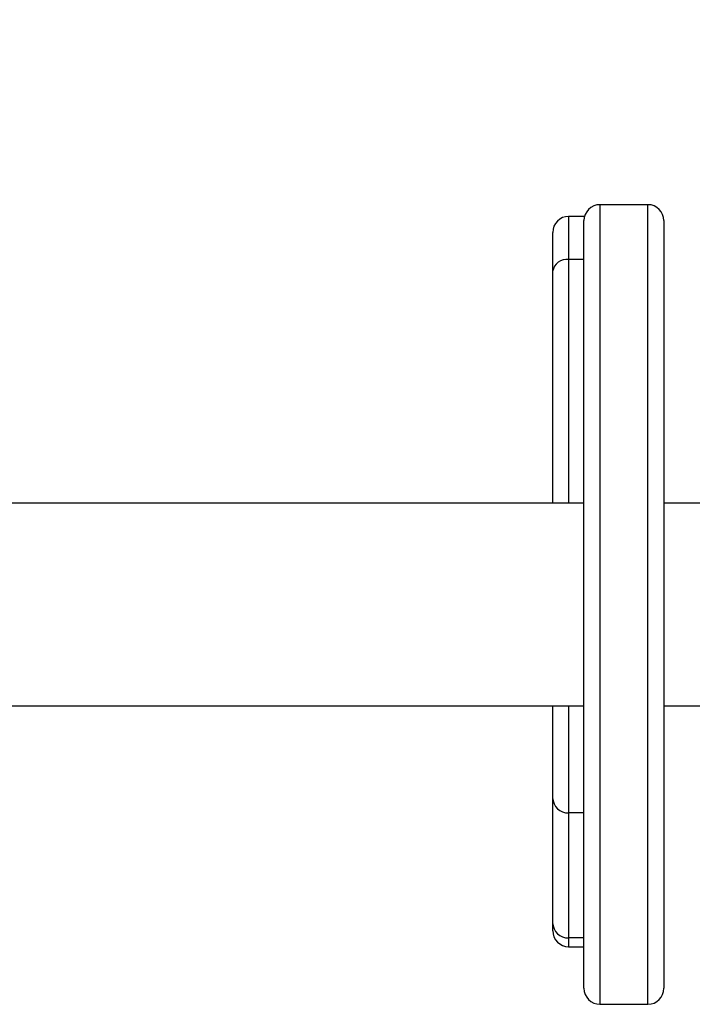
# Model space of a CAD drawing. Units: millimetres. Extents: x -461 to 623, y 36 to 554.
# Drawn here: x 192 to 204, y 186 to 205 of the extents above; entities that cross this region are included whole.
import ezdxf

# ---------------------------------------------------------------- set-up
doc = ezdxf.new("R2010")
doc.units = ezdxf.units.MM
doc.header["$LTSCALE"] = 25
doc.header["$PDSIZE"] = -1
doc.layers.add('VP-EQ', color=7, linetype='Continuous', true_color=0x8a3492)
doc.dimstyles.get("Standard").update_dxf_attribs({"dimtxt": 14, "dimasz": 20, "dimexe": 20, "dimexo": 50, "dimgap": 20, "dimtad": 0, "dimdec": 0, "dimzin": 0, "dimdsep": 46, "dimtxsty": 'Standard', "dimcen": -0.09, "dimadec": 0, "dimazin": 0, "dimtfac": 1, "dimtdec": 4, "dimtofl": 0, "dimtmove": 0, "dimatfit": 3, "dimfxl": 70, "dimfxlon": 1, "dimtolj": 1, "dimtzin": 0, "dimarcsym": 0})

# ---------------------------------------------------------------- blocks, each defined once
blk = doc.blocks.new('*D5')
at = {"color": 0, "lineweight": -2}
for p, q in [((181.416, 378.745), (181.416, 468.745)), ((265.515, 378.745), (265.515, 468.745)), ((161.416, 448.745), (141.416, 448.745)), ((285.515, 448.745), (305.515, 448.745))]:
    blk.add_line(p, q, dxfattribs=at)
at = {"color": 0}
for points in [[(161.416, 445.411), (161.416, 452.078), (181.416, 448.745)], [(285.515, 452.078), (285.515, 445.411), (265.515, 448.745)]]:
    blk.add_solid(points, dxfattribs=at)
at = {"layer": 'Defpoints', "color": 0}
for p in [(265.515, 448.745), (181.416, 192.954), (265.515, 192.535)]:
    blk.add_point(p, dxfattribs=at)
at = {"color": 0, "insert": (223.843, 448.745), "char_height": 14, "attachment_point": 5}
blk.add_mtext('\\A1;84', dxfattribs=at)
blk = doc.blocks.new('*D7')
at = {"color": 0, "lineweight": -2}
for p, q in [((31.416, 463.928), (31.416, 553.928)), ((415.515, 463.928), (415.515, 553.928)), ((51.416, 533.928), (185.309, 533.928)), ((395.515, 533.928), (262.642, 533.928))]:
    blk.add_line(p, q, dxfattribs=at)
at = {"color": 0}
for points in [[(51.416, 537.261), (51.416, 530.594), (31.416, 533.928)], [(395.515, 530.594), (395.515, 537.261), (415.515, 533.928)]]:
    blk.add_solid(points, dxfattribs=at)
at = {"layer": 'Defpoints', "color": 0}
for p in [(415.515, 533.928), (31.416, 193.928), (415.515, 193.928)]:
    blk.add_point(p, dxfattribs=at)
at = {"color": 0, "insert": (223.976, 533.928), "char_height": 14, "attachment_point": 5}
blk.add_mtext('\\A1;384', dxfattribs=at)
blk = doc.blocks.new('RC1472_')
at = {"color": 0, "linetype": 'Continuous', "lineweight": 25}
for p, q in [((203.575, 201.428), (202.675, 201.428)), ((202.386, 201.208), (202.088, 201.208)), ((202.088, 200.398), (202.088, 195.828)), ((202.375, 200.398), (202.088, 200.398)), ((201.788, 195.828), (201.788, 200.174)), ((202.375, 195.828), (191.366, 195.828)), ((213.238, 195.828), (203.875, 195.828)), ((191.366, 192.028), (202.375, 192.028)), ((203.875, 192.028), (213.238, 192.028)), ((201.788, 187.957), (201.788, 190.302)), ((202.088, 190.018), (202.088, 187.672)), ((202.375, 190.018), (202.088, 190.018)), ((202.375, 187.672), (202.088, 187.672)), ((202.088, 187.508), (202.375, 187.508)), ((202.675, 186.428), (203.575, 186.428))]:
    blk.add_line(p, q, dxfattribs=at)
at = {"color": 0, "linetype": 'Continuous', "lineweight": 25, "flags": 128}
for points in [[(202.675, 201.428), (202.675, 201.423), (202.675, 201.387), (202.675, 201.316), (202.675, 201.21), (202.675, 201.068), (202.675, 200.893), (202.675, 200.685), (202.675, 200.444), (202.675, 200.173), (202.675, 199.871), (202.675, 199.541), (202.675, 199.185), (202.675, 198.803), (202.675, 198.399), (202.675, 197.973), (202.675, 197.527), (202.675, 197.065), (202.675, 196.587), (202.675, 196.097), (202.675, 195.597), (202.675, 195.088), (202.675, 194.574), (202.675, 194.057), (202.675, 193.539), (202.675, 193.024), (202.675, 192.512), (202.675, 192.007), (202.675, 191.512), (202.675, 191.028), (202.675, 190.557), (202.675, 190.103), (202.675, 189.667), (202.675, 189.252), (202.675, 188.858), (202.675, 188.489), (202.675, 188.146), (202.675, 187.83), (202.675, 187.543), (202.675, 187.287), (202.675, 187.062), (202.675, 186.87), (202.675, 186.712), (202.675, 186.588), (202.675, 186.499), (202.675, 186.446), (202.675, 186.428), (202.675, 186.428)], [(203.575, 186.428), (203.575, 186.446), (203.575, 186.499), (203.575, 186.588), (203.575, 186.712), (203.575, 186.87), (203.575, 187.062), (203.575, 187.287), (203.575, 187.543), (203.575, 187.83), (203.575, 188.146), (203.575, 188.489), (203.575, 188.858), (203.575, 189.252), (203.575, 189.667), (203.575, 190.103), (203.575, 190.557), (203.575, 191.028), (203.575, 191.512), (203.575, 192.007), (203.575, 192.512), (203.575, 193.024), (203.575, 193.539), (203.575, 194.057), (203.575, 194.574), (203.575, 195.088), (203.575, 195.597), (203.575, 196.097), (203.575, 196.587), (203.575, 197.065), (203.575, 197.527), (203.575, 197.973), (203.575, 198.399), (203.575, 198.803), (203.575, 199.185), (203.575, 199.541), (203.575, 199.871), (203.575, 200.173), (203.575, 200.444), (203.575, 200.685), (203.575, 200.893), (203.575, 201.068), (203.575, 201.21), (203.575, 201.316), (203.575, 201.387), (203.575, 201.423), (203.575, 201.428)], [(202.088, 201.208), (202.088, 201.193), (202.088, 201.143), (202.088, 201.058), (202.088, 200.94), (202.088, 200.789), (202.088, 200.608), (202.088, 200.398)], [(202.375, 186.728), (202.375, 186.745), (202.375, 186.798), (202.375, 186.885), (202.375, 187.007), (202.375, 187.162), (202.375, 187.35), (202.375, 187.571), (202.375, 187.822), (202.375, 188.103), (202.375, 188.412), (202.375, 188.748), (202.375, 189.11), (202.375, 189.495), (202.375, 189.902), (202.375, 190.328), (202.375, 190.771), (202.375, 191.231), (202.375, 191.703), (202.375, 192.186), (202.375, 192.677), (202.375, 193.175), (202.375, 193.676), (202.375, 194.179), (202.375, 194.68), (202.375, 195.178), (202.375, 195.669), (202.375, 196.153), (202.375, 196.625), (202.375, 197.084), (202.375, 197.528), (202.375, 197.954), (202.375, 198.36), (202.375, 198.745), (202.375, 199.107), (202.375, 199.443), (202.375, 199.753), (202.375, 200.034), (202.375, 200.285), (202.375, 200.505), (202.375, 200.693), (202.375, 200.849), (202.375, 200.97), (202.375, 201.058), (202.375, 201.11), (202.375, 201.128), (202.375, 201.128)], [(203.875, 201.128), (203.875, 201.11), (203.875, 201.058), (203.875, 200.97), (203.875, 200.849), (203.875, 200.693), (203.875, 200.505), (203.875, 200.285), (203.875, 200.034), (203.875, 199.753), (203.875, 199.443), (203.875, 199.107), (203.875, 198.745), (203.875, 198.36), (203.875, 197.954), (203.875, 197.528), (203.875, 197.084), (203.875, 196.625), (203.875, 196.153), (203.875, 195.669), (203.875, 195.178), (203.875, 194.68), (203.875, 194.179), (203.875, 193.676), (203.875, 193.175), (203.875, 192.677), (203.875, 192.186), (203.875, 191.703), (203.875, 191.231), (203.875, 190.771), (203.875, 190.328), (203.875, 189.902), (203.875, 189.495), (203.875, 189.11), (203.875, 188.748), (203.875, 188.412), (203.875, 188.103), (203.875, 187.822), (203.875, 187.571), (203.875, 187.35), (203.875, 187.162), (203.875, 187.007), (203.875, 186.885), (203.875, 186.798), (203.875, 186.745), (203.875, 186.728)], [(201.788, 200.174), (201.788, 200.373), (201.788, 200.544), (201.788, 200.684), (201.788, 200.791), (201.788, 200.864), (201.788, 200.902), (201.788, 200.908)], [(201.788, 190.302), (201.788, 190.42), (201.788, 190.571), (201.788, 190.751), (201.788, 190.96), (201.788, 191.194), (201.788, 191.451), (201.788, 191.727), (201.788, 192.02), (201.788, 192.028)], [(202.088, 192.028), (202.088, 191.781), (202.088, 191.48), (202.088, 191.197), (202.088, 190.934), (202.088, 190.694), (202.088, 190.481), (202.088, 190.295), (202.088, 190.14), (202.088, 190.018)], [(201.788, 187.808), (201.788, 187.823), (201.788, 187.872), (201.788, 187.957)], [(202.088, 187.672), (202.088, 187.583), (202.088, 187.528), (202.088, 187.508), (202.088, 187.508)]]:
    blk.add_lwpolyline(points, dxfattribs=at)
at = {"color": 0, "linetype": 'Continuous', "lineweight": 25}
for centre, radius, start, end in [((202.675, 201.128), 0.3, 90, 180), ((203.575, 201.128), 0.3, 0, 90), ((202.088, 200.908), 0.3, 90, 180), ((202.055, 200.13), 0.271, 82.9833, 170.6092), ((202.08, 190.31), 0.293, 181.5429, 271.4669), ((202.08, 187.965), 0.293, 181.5467, 271.469), ((202.088, 187.808), 0.3, 180, 270), ((202.675, 186.728), 0.3, 180, 270), ((203.575, 186.728), 0.3, 270, 0)]:
    blk.add_arc(centre, radius, start, end, dxfattribs=at)
blk = doc.blocks.new('RC1472_2D')
at = {"layer": 'VP-EQ', "color": 0}
blk.add_blockref('RC1472_', (0, 0), dxfattribs=at)

msp = doc.modelspace()

# ---------------------------------------------------------------- block references
at = {"layer": 'VP-EQ', "color": 0}
msp.add_blockref('RC1472_2D', (0, 0), dxfattribs=at)

# ---------------------------------------------------------------- dimensions: what is measured, and where the dimension line sits
at = {"color": 0}
for base, p1, p2, picture, middle in [((415.515, 533.928), (31.416, 193.928), (415.515, 193.928), '*D7', (223.976, 533.928)), ((265.515, 448.745), (181.416, 192.954), (265.515, 192.535), '*D5', (223.843, 448.745))]:
    dim = msp.add_linear_dim(base=base, p1=p1, p2=p2, dimstyle='Standard', dxfattribs=at)
    dim.commit()
    dim.dimension.update_dxf_attribs({"geometry": picture, "text_midpoint": middle, "dimtype": 160})

doc.saveas('drawing.dxf')
